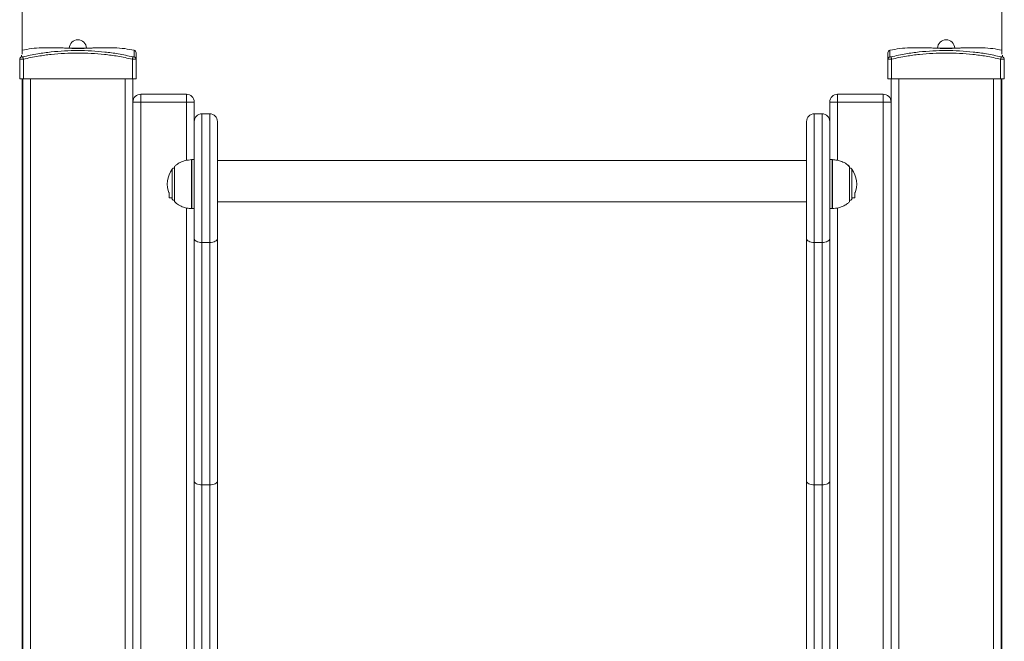
# Model space of a CAD drawing. Units: millimetres. Extents: x 15 to 297, y 0 to 206.
# Drawn here: x 181 to 192, y 168 to 175 of the extents above; entities that cross this region are included whole.
import ezdxf

# ---------------------------------------------------------------- set-up
doc = ezdxf.new("R2010")
doc.units = ezdxf.units.MM

msp = doc.modelspace()

# ---------------------------------------------------------------- linework, layer by layer
at = {"color": 7, "linetype": 'Continuous', "lineweight": 15}
for p, q in [((181.45783, 181.96689), (181.45783, 174.2462)), ((192.1245, 181.96707), (192.1245, 174.2462)), ((181.9205, 174.31077), (182.14431, 174.31077)), ((191.37383, 174.31077), (191.59765, 174.31077)), ((181.43116, 174.19242), (181.43116, 174.20111)), ((192.15116, 174.20111), (192.15116, 174.19242)), ((181.43116, 173.97744), (181.43116, 174.19242)), ((181.47116, 174.19236), (181.47116, 173.97744)), ((182.65783, 173.97744), (182.65783, 174.19236)), ((182.69783, 174.19242), (182.69783, 173.97744)), ((190.8845, 173.97744), (190.8845, 174.19242)), ((190.9245, 174.19236), (190.9245, 173.97744)), ((192.11116, 173.97744), (192.11116, 174.19236)), ((192.15116, 174.19242), (192.15116, 173.97744)), ((181.47116, 173.97744), (181.43116, 173.97744)), ((181.45783, 173.97744), (181.45783, 149.9621)), ((181.4645, 164.62877), (181.4645, 173.97744)), ((182.65783, 173.97744), (181.47116, 173.97744)), ((182.69783, 173.97744), (182.65783, 173.97744)), ((182.6645, 173.97744), (182.6645, 164.62877)), ((190.9245, 173.97744), (190.8845, 173.97744)), ((190.91783, 164.62877), (190.91783, 173.97744)), ((192.11116, 173.97744), (190.9245, 173.97744)), ((192.15116, 173.97744), (192.11116, 173.97744)), ((192.11783, 173.97744), (192.11783, 164.62877)), ((192.1245, 173.97744), (192.1245, 149.9621)), ((182.74916, 173.81077), (182.74916, 173.7261)), ((182.74916, 173.81077), (183.2465, 173.81077)), ((183.2465, 173.81077), (183.2465, 173.7261)), ((190.33583, 173.7261), (190.33583, 173.81077)), ((190.33583, 173.81077), (190.83316, 173.81077)), ((190.83316, 173.7261), (190.83316, 173.81077)), ((182.6645, 173.7261), (182.74916, 173.7261)), ((182.6645, 164.62877), (182.6645, 173.7261)), ((182.74916, 173.7261), (182.74916, 164.62877)), ((183.2465, 173.7261), (182.74916, 173.7261)), ((183.2465, 173.7261), (183.33116, 173.7261)), ((183.33116, 173.7261), (183.33116, 173.51277)), ((190.33583, 173.7261), (190.25116, 173.7261)), ((190.25116, 173.51277), (190.25116, 173.7261)), ((190.83316, 173.7261), (190.33583, 173.7261)), ((190.91783, 173.7261), (190.83316, 173.7261)), ((190.83316, 164.62877), (190.83316, 173.7261)), ((190.91783, 173.7261), (190.91783, 164.62877)), ((183.41583, 172.19744), (183.41583, 173.59744)), ((183.49983, 173.59744), (183.41583, 173.59744)), ((183.49983, 173.59744), (183.49983, 172.19744)), ((190.0825, 173.59744), (190.0825, 172.19744)), ((190.0825, 173.59744), (190.1665, 173.59744)), ((190.1665, 172.19744), (190.1665, 173.59744)), ((183.33116, 173.51277), (183.33116, 172.23977)), ((183.5845, 172.23977), (183.5845, 173.51277)), ((189.99783, 172.23977), (189.99783, 173.51277)), ((190.25116, 173.51277), (190.25116, 172.23977)), ((183.33116, 173.09877), (183.30666, 173.09877)), ((183.33116, 173.09877), (183.30666, 173.09877)), ((189.99783, 173.08944), (183.5845, 173.08944)), ((189.99783, 173.08944), (183.5845, 173.08944)), ((190.27567, 173.09877), (190.25116, 173.09877)), ((190.27567, 173.09877), (190.25116, 173.09877)), ((183.05783, 172.73405), (183.05783, 172.74203)), ((183.05783, 172.68145), (183.05783, 172.73405)), ((190.5245, 172.73405), (190.5245, 172.74203)), ((190.5245, 172.68145), (190.5245, 172.73405)), ((183.05783, 172.68145), (183.08238, 172.68145)), ((183.08222, 172.68169), (183.0914, 172.66841)), ((183.5845, 172.63877), (189.99783, 172.63877)), ((183.5845, 172.63877), (189.99783, 172.63877)), ((190.49093, 172.66841), (190.50011, 172.68169)), ((190.49995, 172.68145), (190.5245, 172.68145)), ((183.30666, 172.56544), (183.33116, 172.56544)), ((183.30666, 172.56544), (183.33116, 172.56544)), ((190.25116, 172.56544), (190.27567, 172.56544)), ((190.25116, 172.56544), (190.27567, 172.56544)), ((183.33116, 172.23977), (183.33116, 169.60012)), ((183.49983, 172.19744), (183.41583, 172.19744)), ((183.41583, 169.55779), (183.41583, 172.19744)), ((183.49983, 172.19744), (183.49983, 169.55779)), ((183.5845, 169.60012), (183.5845, 172.23977)), ((189.99783, 169.60012), (189.99783, 172.23977)), ((190.0825, 172.19744), (190.1665, 172.19744)), ((190.0825, 172.19744), (190.0825, 169.55779)), ((190.1665, 169.55779), (190.1665, 172.19744)), ((190.25116, 172.23977), (190.25116, 169.60012)), ((183.33116, 169.60012), (183.33116, 167.50328)), ((183.5845, 167.50328), (183.5845, 169.60012)), ((189.99783, 167.50328), (189.99783, 169.60012)), ((190.25116, 169.60012), (190.25116, 167.50328)), ((183.49983, 169.55779), (183.41583, 169.55779)), ((183.41583, 167.58615), (183.41583, 169.55779)), ((183.49983, 169.55779), (183.49983, 167.58615)), ((190.0825, 169.55779), (190.1665, 169.55779)), ((190.0825, 169.55779), (190.0825, 167.58615)), ((190.1665, 167.58615), (190.1665, 169.55779))]:
    msp.add_line(p, q, dxfattribs=at)
at = {"color": 8, "linetype": 'Continuous', "lineweight": 15}
for p, q in [((181.9712, 174.31336), (182.0645, 174.31336)), ((182.0645, 174.31336), (182.15779, 174.31336)), ((191.42453, 174.31336), (191.51783, 174.31336)), ((191.51783, 174.31336), (191.61113, 174.31336)), ((181.45175, 174.23558), (181.45171, 174.21765)), ((192.13062, 174.21765), (192.13058, 174.23558)), ((181.54916, 173.97744), (181.54916, 164.62877)), ((182.57983, 164.62877), (182.57983, 173.97744)), ((191.0025, 173.97744), (191.0025, 164.62877)), ((192.03316, 164.62877), (192.03316, 173.97744)), ((181.45783, 173.72695), (181.4645, 173.72695)), ((183.2465, 173.09019), (183.2465, 173.7261)), ((190.33583, 173.7261), (190.33583, 173.09072)), ((192.11783, 173.72695), (192.1245, 173.72695)), ((183.11541, 173.02353), (183.11541, 172.77652)), ((183.11541, 173.02353), (183.11541, 172.65527)), ((183.30217, 172.75472), (183.30217, 173.09862)), ((183.30217, 172.58591), (183.30217, 173.09862)), ((183.30666, 173.09877), (183.30666, 172.56544)), ((190.27567, 172.56544), (190.27567, 173.09877)), ((190.28016, 173.09862), (190.28016, 172.75472)), ((190.28016, 173.09862), (190.28016, 172.58591)), ((190.46691, 172.77652), (190.46691, 173.02353)), ((190.46691, 172.65527), (190.46691, 173.02353)), ((183.0914, 172.66841), (183.0914, 172.9958)), ((190.49093, 172.9958), (190.49093, 172.89481)), ((190.49093, 172.9958), (190.49093, 172.98875)), ((190.49093, 172.98875), (190.49093, 172.66841)), ((190.49093, 172.89481), (190.49093, 172.66841)), ((183.11541, 172.77652), (183.11541, 172.64067)), ((183.30217, 172.56559), (183.30217, 172.75472)), ((190.28016, 172.75472), (190.28016, 172.56559)), ((190.46691, 172.64067), (190.46691, 172.77652)), ((183.11541, 172.65527), (183.11541, 172.64067)), ((190.46691, 172.64067), (190.46691, 172.65527)), ((183.2465, 166.23058), (183.2465, 172.57349)), ((183.30217, 172.56559), (183.30217, 172.58591)), ((190.28016, 172.58591), (190.28016, 172.56559)), ((190.33583, 172.57401), (190.33583, 166.23058))]:
    msp.add_line(p, q, dxfattribs=at)
at = {"color": 7, "linetype": 'Continuous', "lineweight": 15, "flags": 128}
for points in [[(181.46517, 174.21759), (181.4655, 174.21624), (181.46598, 174.21422), (181.4666, 174.21159), (181.46735, 174.20843), (181.46821, 174.20482), (181.46914, 174.20087), (181.47014, 174.19667), (181.47116, 174.19236)], [(182.65783, 174.19236), (182.65885, 174.19667), (182.65985, 174.20087), (182.66079, 174.20482), (182.66164, 174.20843), (182.66239, 174.21159), (182.66302, 174.21422), (182.6635, 174.21624), (182.66382, 174.21759)], [(190.91851, 174.21759), (190.91883, 174.21624), (190.91931, 174.21422), (190.91993, 174.21159), (190.92068, 174.20843), (190.92154, 174.20482), (190.92248, 174.20087), (190.92347, 174.19667), (190.9245, 174.19236)], [(192.11116, 174.19236), (192.11219, 174.19667), (192.11318, 174.20087), (192.11412, 174.20482), (192.11498, 174.20843), (192.11573, 174.21159), (192.11635, 174.21422), (192.11683, 174.21624), (192.11715, 174.21759)], [(183.33116, 172.23977), (183.33279, 172.23151), (183.33761, 172.22357), (183.34543, 172.21625), (183.35596, 172.20983), (183.36879, 172.20457), (183.38343, 172.20066), (183.39931, 172.19825), (183.41583, 172.19744)], [(183.5845, 172.23977), (183.58287, 172.23151), (183.57805, 172.22357), (183.57023, 172.21625), (183.5597, 172.20983), (183.54687, 172.20457), (183.53223, 172.20066), (183.51635, 172.19825), (183.49983, 172.19744)], [(189.99783, 172.23977), (189.99946, 172.23151), (190.00428, 172.22357), (190.0121, 172.21625), (190.02263, 172.20983), (190.03546, 172.20457), (190.0501, 172.20066), (190.06598, 172.19825), (190.0825, 172.19744)], [(190.25116, 172.23977), (190.24954, 172.23151), (190.24472, 172.22357), (190.2369, 172.21625), (190.22637, 172.20983), (190.21354, 172.20457), (190.1989, 172.20066), (190.18302, 172.19825), (190.1665, 172.19744)], [(183.33116, 169.60012), (183.33279, 169.59186), (183.33761, 169.58392), (183.34543, 169.5766), (183.35596, 169.57019), (183.36879, 169.56492), (183.38343, 169.56101), (183.39931, 169.5586), (183.41583, 169.55779)], [(183.5845, 169.60012), (183.58287, 169.59186), (183.57805, 169.58392), (183.57023, 169.5766), (183.5597, 169.57019), (183.54687, 169.56492), (183.53223, 169.56101), (183.51635, 169.5586), (183.49983, 169.55779)], [(189.99783, 169.60012), (189.99946, 169.59186), (190.00428, 169.58392), (190.0121, 169.5766), (190.02263, 169.57019), (190.03546, 169.56492), (190.0501, 169.56101), (190.06598, 169.5586), (190.0825, 169.55779)], [(190.25116, 169.60012), (190.24954, 169.59186), (190.24472, 169.58392), (190.2369, 169.5766), (190.22637, 169.57019), (190.21354, 169.56492), (190.1989, 169.56101), (190.18302, 169.5586), (190.1665, 169.55779)]]:
    msp.add_lwpolyline(points, dxfattribs=at)
at = {"color": 7, "linetype": 'Continuous', "lineweight": 15}
for centre, radius, start, end in [((182.0645, 174.31077), 0.09333, 90, 178.408246), ((182.0645, 174.31077), 0.09333, 1.591754, 90), ((191.51783, 174.31077), 0.09333, 90, 178.408246), ((191.51783, 174.31077), 0.09333, 1.591754, 90), ((181.45725, 174.19215), 0.02609, 102.268443, 179.420007), ((182.67116, 174.26309), 0.02667, 0, 77.138646), ((182.67174, 174.19215), 0.02609, 0.58104, 77.73051), ((190.91116, 174.26309), 0.02667, 102.884068, 180), ((190.91059, 174.19215), 0.02609, 102.272775, 179.413504), ((192.12508, 174.19216), 0.02609, 0.577329, 77.736392), ((182.74916, 173.7261), 0.08467, 90, 180), ((183.2465, 173.7261), 0.08467, 0, 90), ((190.33583, 173.7261), 0.08467, 90, 180), ((190.83316, 173.7261), 0.08467, 0, 90), ((181.5425, 173.72695), 0.08467, 157.110963, 180), ((192.03983, 173.72695), 0.08467, 0, 22.889037), ((183.41583, 173.51277), 0.08467, 90, 180), ((183.49983, 173.51277), 0.08467, 0, 90), ((190.0825, 173.51277), 0.08467, 90, 180), ((190.1665, 173.51277), 0.08467, 0, 90), ((183.30666, 173.0321), 0.06667, 90, 93.86208), ((190.27567, 173.0321), 0.06667, 86.13792, 90), ((183.31403, 172.8321), 0.27633, 143.673658, 202.006533), ((183.12363, 172.9721), 0.04, 104.792943, 143.673658), ((190.4587, 172.9721), 0.04, 36.326342, 75.207057), ((190.2683, 172.8321), 0.27633, 337.993467, 36.326342), ((183.12363, 172.6921), 0.04, 216.326342, 255.207057), ((190.4587, 172.6921), 0.04, 284.792943, 323.673658), ((183.30666, 172.6321), 0.06667, 266.13792, 270), ((190.27567, 172.6321), 0.06667, 270, 273.86208)]:
    msp.add_arc(centre, radius, start, end, dxfattribs=at)
for points, knots in [([(181.91964, 174.31376), (181.9105, 174.31402), (181.86513, 174.3153), (181.78279, 174.31793), (181.67179, 174.31711), (181.56255, 174.31039), (181.49164, 174.29638), (181.45783, 174.2897)], [0, 0, 0, 0, 0.0591175, 0.29367512, 0.53281811, 0.77729121, 1, 1, 1, 1]), ([(182.21116, 174.31374), (182.20954, 174.31364), (182.20631, 174.31346), (182.18107, 174.31214), (182.14388, 174.31062), (182.09742, 174.30942), (182.04732, 174.30922), (181.99926, 174.31016), (181.95823, 174.31167), (181.93029, 174.31304), (181.91702, 174.31378), (181.91912, 174.31366), (181.91963, 174.31364)], [0, 0, 0, 0, 0.10724857, 0.21449377, 0.32184278, 0.42927811, 0.53659923, 0.64371756, 0.75095694, 0.85837337, 0.96577342, 1, 1, 1, 1]), ([(182.67703, 174.28869), (182.64298, 174.29549), (182.57178, 174.30971), (182.46047, 174.31708), (182.34406, 174.31805), (182.26067, 174.31508), (182.21602, 174.31394), (182.21116, 174.31382)], [0, 0, 0, 0, 0.22244065, 0.46509198, 0.71362085, 0.96884345, 1, 1, 1, 1]), ([(191.37297, 174.31376), (191.36384, 174.31402), (191.31846, 174.3153), (191.23612, 174.31792), (191.12512, 174.31713), (191.01391, 174.31019), (190.94105, 174.29575), (190.9053, 174.28867)], [0, 0, 0, 0, 0.0583679, 0.28994966, 0.52606204, 0.76743526, 1, 1, 1, 1]), ([(191.6645, 174.31374), (191.66288, 174.31364), (191.65964, 174.31346), (191.63441, 174.31214), (191.59722, 174.31062), (191.55075, 174.30942), (191.50066, 174.30922), (191.4526, 174.31016), (191.41157, 174.31167), (191.38363, 174.31304), (191.37035, 174.31378), (191.37246, 174.31366), (191.37297, 174.31364)], [0, 0, 0, 0, 0.10724862, 0.21449304, 0.32184211, 0.4292775, 0.5366004, 0.64371879, 0.75095681, 0.85837329, 0.9657734, 1, 1, 1, 1]), ([(192.1245, 174.28973), (192.09239, 174.29612), (192.02314, 174.30992), (191.9138, 174.31706), (191.7974, 174.31805), (191.714, 174.31508), (191.66935, 174.31394), (191.6645, 174.31382)], [0, 0, 0, 0, 0.21240986, 0.45819319, 0.70992818, 0.96844324, 1, 1, 1, 1]), ([(181.46517, 174.21759), (181.46482, 174.21751), (181.46293, 174.21707), (181.45956, 174.21649), (181.45575, 174.2162), (181.45308, 174.21642), (181.45185, 174.21697), (181.45174, 174.21747), (181.45171, 174.21765)], [0, 0, 0, 0, 0.051402693, 0.273821846, 0.484186125, 0.686858188, 0.888954337, 1, 1, 1, 1]), ([(181.46517, 174.21759), (181.51903, 174.22934), (181.62058, 174.25148), (181.77206, 174.27184), (181.91805, 174.28364), (182.0648, 174.28738), (182.21186, 174.28361), (182.35876, 174.27166), (182.50993, 174.25119), (182.61086, 174.22916), (182.66382, 174.21759)], [0, 0, 0, 0, 0.13672174, 0.25777136, 0.37892776, 0.49999995, 0.62183347, 0.74375254, 0.86556307, 1, 1, 1, 1]), ([(182.65783, 174.19236), (182.60543, 174.20375), (182.50551, 174.22547), (182.35584, 174.24545), (182.21039, 174.25711), (182.0648, 174.26076), (181.91951, 174.25714), (181.77496, 174.24563), (181.62498, 174.22575), (181.52446, 174.20393), (181.47116, 174.19236)], [0, 0, 0, 0, 0.13437179, 0.25620327, 0.3781417, 0.5000001, 0.62109739, 0.74227367, 0.86334429, 1, 1, 1, 1]), ([(182.67729, 174.21765), (182.67728, 174.21756), (182.67723, 174.21712), (182.67636, 174.21651), (182.6738, 174.2162), (182.67025, 174.2164), (182.66675, 174.21693), (182.66459, 174.21742), (182.66382, 174.21759)], [0, 0, 0, 0, 0.05037678, 0.27340078, 0.48432335, 0.68725947, 0.88918413, 1, 1, 1, 1]), ([(182.69783, 174.26309), (182.69783, 174.26134), (182.69783, 174.25785), (182.69783, 174.23291), (182.69783, 174.20518), (182.69783, 174.19242)], [0, 0, 0, 0, 0.350621502, 0.701242891, 1, 1, 1, 1]), ([(190.8845, 174.19242), (190.8845, 174.20518), (190.8845, 174.23291), (190.8845, 174.25785), (190.8845, 174.26134), (190.8845, 174.26309)], [0, 0, 0, 0, 0.29875691, 0.64937807, 1, 1, 1, 1]), ([(190.91851, 174.21759), (190.91815, 174.21751), (190.91626, 174.21707), (190.9129, 174.21649), (190.90909, 174.2162), (190.90642, 174.21642), (190.90519, 174.21697), (190.90508, 174.21747), (190.90504, 174.21765)], [0, 0, 0, 0, 0.05136713, 0.27378981, 0.48418833, 0.68686362, 0.88895102, 1, 1, 1, 1]), ([(190.91851, 174.21759), (190.97237, 174.22934), (191.07391, 174.25148), (191.2254, 174.27184), (191.37139, 174.28364), (191.51814, 174.28738), (191.6652, 174.28361), (191.8121, 174.27166), (191.96326, 174.25119), (192.0642, 174.22916), (192.11715, 174.21759)], [0, 0, 0, 0, 0.13672174, 0.25777233, 0.37892775, 0.49999995, 0.62183412, 0.74375319, 0.86556371, 1, 1, 1, 1]), ([(192.11116, 174.19236), (192.05876, 174.20375), (191.95885, 174.22547), (191.80918, 174.24545), (191.66373, 174.25711), (191.51813, 174.26076), (191.37285, 174.25714), (191.2283, 174.24563), (191.07831, 174.22575), (190.9778, 174.20393), (190.9245, 174.19236)], [0, 0, 0, 0, 0.13437179, 0.25620328, 0.37814171, 0.5000001, 0.62109672, 0.74227334, 0.86334429, 1, 1, 1, 1]), ([(192.13062, 174.21765), (192.13061, 174.21756), (192.13057, 174.21712), (192.12969, 174.21651), (192.12713, 174.2162), (192.12358, 174.2164), (192.12009, 174.21693), (192.11792, 174.21742), (192.11715, 174.21759)], [0, 0, 0, 0, 0.05037415, 0.27338355, 0.48430097, 0.68723213, 0.88918684, 1, 1, 1, 1]), ([(181.43116, 174.19242), (181.43128, 174.19224), (181.43161, 174.19175), (181.4353, 174.1912), (181.44319, 174.19099), (181.45444, 174.19127), (181.46444, 174.19185), (181.47011, 174.19228), (181.47116, 174.19236)], [0, 0, 0, 0, 0.10969698, 0.31152437, 0.51582659, 0.72775794, 0.94931755, 1, 1, 1, 1]), ([(182.65783, 174.19236), (182.66011, 174.19219), (182.6666, 174.19171), (182.67697, 174.19118), (182.68745, 174.19099), (182.69502, 174.1913), (182.69767, 174.19189), (182.6978, 174.19234), (182.69783, 174.19242)], [0, 0, 0, 0, 0.10949356, 0.31131244, 0.51590328, 0.72832264, 0.9503566, 1, 1, 1, 1]), ([(190.8845, 174.19242), (190.88462, 174.19224), (190.88495, 174.19175), (190.88863, 174.1912), (190.89653, 174.19099), (190.90777, 174.19127), (190.91778, 174.19185), (190.92344, 174.19228), (190.9245, 174.19236)], [0, 0, 0, 0, 0.10969843, 0.31152443, 0.515835, 0.72775128, 0.94933002, 1, 1, 1, 1]), ([(192.11116, 174.19236), (192.11345, 174.19219), (192.11993, 174.19171), (192.1303, 174.19118), (192.14078, 174.19099), (192.14836, 174.1913), (192.151, 174.19189), (192.15114, 174.19234), (192.15116, 174.19242)], [0, 0, 0, 0, 0.1094933, 0.31129971, 0.51591026, 0.72832912, 0.95035623, 1, 1, 1, 1]), ([(183.3045, 173.09877), (183.28163, 173.09639), (183.23803, 173.09184), (183.18199, 173.07137), (183.14117, 173.04759), (183.12261, 173.02929), (183.1151, 173.02188)], [0, 0, 0, 0, 0.3286806, 0.62689208, 0.84905722, 1, 1, 1, 1]), ([(183.3045, 173.09877), (183.28163, 173.09639), (183.23803, 173.09184), (183.182, 173.07137), (183.14134, 173.04771), (183.12292, 173.02955), (183.11555, 173.02229)], [0, 0, 0, 0, 0.32964902, 0.62873914, 0.85155887, 1, 1, 1, 1]), ([(190.46614, 173.02232), (190.45574, 173.03226), (190.43083, 173.05607), (190.38389, 173.0783), (190.33094, 173.09368), (190.29601, 173.09703), (190.27783, 173.09877)], [0, 0, 0, 0, 0.20651649, 0.49497234, 0.7372142, 1, 1, 1, 1]), ([(190.46674, 173.02179), (190.45616, 173.03192), (190.43106, 173.05593), (190.38389, 173.07831), (190.33093, 173.09368), (190.29601, 173.09703), (190.27783, 173.09877)], [0, 0, 0, 0, 0.20958055, 0.49692252, 0.73822896, 1, 1, 1, 1]), ([(183.11546, 172.64252), (183.12609, 172.63235), (183.15122, 172.6083), (183.19844, 172.5859), (183.2514, 172.57053), (183.28632, 172.56718), (183.3045, 172.56544)], [0, 0, 0, 0, 0.21019534, 0.49731249, 0.73843378, 1, 1, 1, 1]), ([(183.11599, 172.64206), (183.12645, 172.63206), (183.15142, 172.60818), (183.19844, 172.5859), (183.25139, 172.57053), (183.28632, 172.56718), (183.3045, 172.56544)], [0, 0, 0, 0, 0.20753953, 0.49562214, 0.73755423, 1, 1, 1, 1]), ([(190.27783, 172.56544), (190.30069, 172.56782), (190.3443, 172.57236), (190.40033, 172.59284), (190.44102, 172.61651), (190.45946, 172.6347), (190.46685, 172.64198)], [0, 0, 0, 0, 0.32948381, 0.62841703, 0.85112254, 1, 1, 1, 1]), ([(190.27783, 172.56544), (190.3007, 172.56782), (190.3443, 172.57236), (190.40033, 172.59284), (190.44082, 172.61638), (190.4591, 172.63438), (190.46632, 172.64149)], [0, 0, 0, 0, 0.3306251, 0.63059378, 0.85407071, 1, 1, 1, 1])]:
    msp.add_open_spline(points, degree=3, knots=knots, dxfattribs=at)
at = {"color": 8, "linetype": 'Continuous', "lineweight": 15}
for points, knots in [([(182.67729, 174.21765), (182.67725, 174.23054), (182.67718, 174.25852), (182.67711, 174.28379), (182.6771, 174.28732), (182.6771, 174.28908)], [0, 0, 0, 0, 0.29876229, 0.64818076, 1, 1, 1, 1]), ([(190.90523, 174.28908), (190.90523, 174.28908), (190.90523, 174.29236), (190.90521, 174.28149), (190.90514, 174.25911), (190.90507, 174.2307), (190.90504, 174.21765)], [0, 0, 0, 0, 0.00002828, 0.34942666, 0.70125313, 1, 1, 1, 1])]:
    msp.add_open_spline(points, degree=3, knots=knots, dxfattribs=at)

doc.saveas('drawing.dxf')
